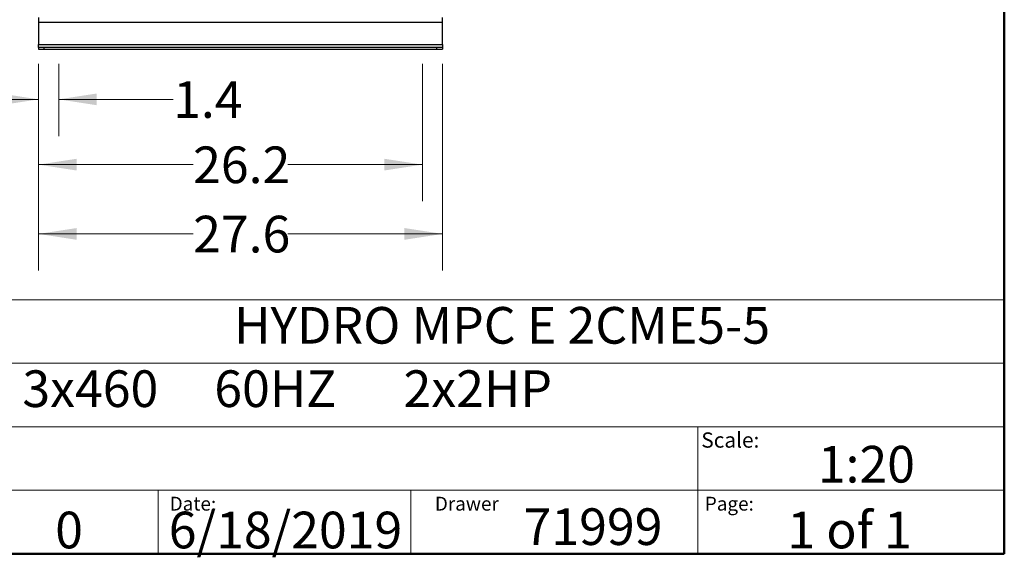
# Model space of a CAD drawing. Units: inches. Extents: x 0.4 to 10.6, y 0.4 to 8.1.
# Drawn here: x 7.2 to 10.6, y 0.4 to 2.2 of the extents above; entities that cross this region are included whole.
import ezdxf

# ---------------------------------------------------------------- set-up
doc = ezdxf.new("R2010")
doc.units = ezdxf.units.IN
doc.header["$MEASUREMENT"] = 0
doc.styles.add('SLDTEXTSTYLE0', font='TXT', dxfattribs={"width": 0.75})
doc.styles.add('SLDTEXTSTYLE1', font='TXT', dxfattribs={"width": 0.666667})
doc.styles.add('SLDTEXTSTYLE2', font='TXT', dxfattribs={"width": 0.64})
doc.dimstyles.new('SLDDIMSTYLE0', dxfattribs={"dimtxt": 0.125, "dimasz": 0.13, "dimexe": 0, "dimexo": 0.0625, "dimgap": 0.03125, "dimtad": 0, "dimtih": 1, "dimtoh": 1, "dimdec": 1, "dimlfac": 20, "dimrnd": 1e-09, "dimzin": 12, "dimdsep": 46, "dimtxsty": 'SLDTEXTSTYLE0', "dimsah": 1, "dimcen": 0.09, "dimadec": 0, "dimazin": 3, "dimtfac": 1, "dimtdec": 1, "dimtmove": 0, "dimatfit": 0, "dimfxl": 0, "dimfrac": 2, "dimtolj": 1, "dimtzin": 12, "dimarcsym": 0})
doc.dimstyles.new('SLDDIMSTYLE1', dxfattribs={"dimtxt": 0.125, "dimasz": 0.13, "dimexe": 0, "dimexo": 0.0625, "dimgap": 0.03125, "dimtad": 0, "dimtih": 1, "dimtoh": 1, "dimdec": 1, "dimlfac": 20, "dimrnd": 1e-09, "dimzin": 12, "dimdsep": 46, "dimtxsty": 'SLDTEXTSTYLE0', "dimsah": 1, "dimcen": 0.09, "dimadec": 0, "dimazin": 3, "dimtfac": 1, "dimtdec": 1, "dimtofl": 0, "dimtmove": 0, "dimatfit": 3, "dimfxl": 0, "dimfrac": 2, "dimtolj": 1, "dimtzin": 12, "dimarcsym": 0})

# ---------------------------------------------------------------- blocks, each defined once
blk = doc.blocks.new('_D')
at = {"color": 7, "linetype": 'Continuous', "lineweight": 18}
for p, q in [((7.3126, 2.0642), (7.3126, 1.818)), ((7.3815, 2.0642), (7.3815, 1.818)), ((7.3126, 1.943), (7.0626, 1.943)), ((7.3815, 1.943), (7.7719, 1.943))]:
    blk.add_line(p, q, dxfattribs=at)
for points in [[(7.3126, 1.943), (7.1826, 1.963), (7.1826, 1.923)], [(7.3815, 1.943), (7.5115, 1.923), (7.5115, 1.963)]]:
    blk.add_solid(points, dxfattribs=at)
at = {"color": 7, "linetype": 'Continuous', "lineweight": 18, "insert": (7.7719, 2.0049), "char_height": 0.125, "attachment_point": 1, "style": 'SLDTEXTSTYLE0'}
blk.add_mtext('1.4', dxfattribs=at)
blk = doc.blocks.new('_D_1')
at = {"color": 7, "linetype": 'Continuous', "lineweight": 18}
for p, q in [((7.3126, 2.0642), (7.3126, 1.5955)), ((8.6217, 2.0642), (8.6217, 1.5955)), ((7.3126, 1.7205), (7.84, 1.7205)), ((8.6217, 1.7205), (8.1632, 1.7205))]:
    blk.add_line(p, q, dxfattribs=at)
for points in [[(7.3126, 1.7205), (7.4426, 1.7005), (7.4426, 1.7405)], [(8.6217, 1.7205), (8.4917, 1.7405), (8.4917, 1.7005)]]:
    blk.add_solid(points, dxfattribs=at)
at = {"color": 7, "linetype": 'Continuous', "lineweight": 18, "insert": (7.84, 1.7824), "char_height": 0.125, "attachment_point": 1, "style": 'SLDTEXTSTYLE0'}
blk.add_mtext('26.2', dxfattribs=at)
blk = doc.blocks.new('_D_2')
at = {"color": 7, "linetype": 'Continuous', "lineweight": 18}
for p, q in [((7.3126, 2.0642), (7.3126, 1.3593)), ((8.6906, 2.0642), (8.6906, 1.3593)), ((7.3126, 1.4843), (7.84, 1.4843)), ((8.6906, 1.4843), (8.1632, 1.4843))]:
    blk.add_line(p, q, dxfattribs=at)
for points in [[(7.3126, 1.4843), (7.4426, 1.4643), (7.4426, 1.5043)], [(8.6906, 1.4843), (8.5606, 1.5043), (8.5606, 1.4643)]]:
    blk.add_solid(points, dxfattribs=at)
at = {"color": 7, "linetype": 'Continuous', "lineweight": 18, "insert": (7.84, 1.5462), "char_height": 0.125, "attachment_point": 1, "style": 'SLDTEXTSTYLE0'}
blk.add_mtext('27.6', dxfattribs=at)

msp = doc.modelspace()

# ---------------------------------------------------------------- linework, layer by layer
at = {"color": 7, "linetype": 'Continuous', "lineweight": 50}
for p, q in [((10.6063, 8.1063), (10.6063, 0.3937)), ((10.6063, 0.3937), (0.3937, 0.3937))]:
    msp.add_line(p, q, dxfattribs=at)
at = {"color": 7, "linetype": 'Continuous', "lineweight": 25}
for p, q in [((7.3126, 2.2225), (7.3126, 2.2067)), ((8.6906, 2.2067), (8.6906, 2.2225)), ((7.3126, 2.2067), (8.6906, 2.2067)), ((7.3126, 2.2067), (7.3126, 2.1299)), ((8.6906, 2.1299), (8.6906, 2.2067)), ((7.3126, 2.1299), (8.6906, 2.1299)), ((7.3126, 2.1201), (7.3126, 2.1299)), ((7.3126, 2.1201), (7.3126, 2.1142)), ((7.3323, 2.1201), (7.3126, 2.1201)), ((7.3323, 2.1142), (7.3323, 2.1201)), ((8.6709, 2.1201), (7.3323, 2.1201)), ((8.6709, 2.1142), (8.6709, 2.1201)), ((8.6906, 2.1201), (8.6709, 2.1201)), ((8.6906, 2.1299), (8.6906, 2.1201)), ((8.6906, 2.1201), (8.6906, 2.1142)), ((7.3126, 2.1142), (7.3323, 2.1142)), ((7.3323, 2.1142), (8.6709, 2.1142)), ((8.6709, 2.1142), (8.6906, 2.1142))]:
    msp.add_line(p, q, dxfattribs=at)
at = {"color": 7, "linetype": 'Continuous', "lineweight": 18}
for p, q in [((0.3937, 1.2598), (10.6063, 1.2598)), ((5.4724, 1.0433), (10.6063, 1.0433)), ((5.4724, 0.8268), (10.6063, 0.8268)), ((9.5616, 0.8268), (9.5616, 0.6102)), ((5.4724, 0.6102), (10.6063, 0.6102)), ((7.7202, 0.6102), (7.7202, 0.3937)), ((8.5821, 0.6102), (8.5821, 0.3937)), ((9.5616, 0.6102), (9.5616, 0.3937))]:
    msp.add_line(p, q, dxfattribs=at)

# ---------------------------------------------------------------- texts
at = {"color": 7, "linetype": 'Continuous', "lineweight": 0, "attachment_point": 1}
for s, insert, char_height, style in [('HYDRO MPC E 2CME5-5', (7.9797, 1.2352), 0.125, 'SLDTEXTSTYLE0'), ('3x460     60HZ      2x2HP', (7.2576, 1.0192), 0.125, 'SLDTEXTSTYLE2'), ('Scale:', (9.573, 0.8077), 0.05208, 'SLDTEXTSTYLE0'), ('1:20', (9.9703, 0.7617), 0.125, 'SLDTEXTSTYLE0'), ('Date:', (7.76, 0.5883), 0.04724, 'SLDTEXTSTYLE0'), ('Drawer', (8.6643, 0.5883), 0.04724, 'SLDTEXTSTYLE0'), ('Page:', (9.585, 0.5883), 0.04724, 'SLDTEXTSTYLE0'), ('0', (7.3696, 0.5374), 0.125, 'SLDTEXTSTYLE0'), ('6/18/2019', (7.7568, 0.5374), 0.125, 'SLDTEXTSTYLE0'), ('71999', (8.9672, 0.5488), 0.125, 'SLDTEXTSTYLE0'), ('1 of 1', (9.8665, 0.5374), 0.125, 'SLDTEXTSTYLE1')]:
    msp.add_mtext(s, dxfattribs=dict(at, insert=insert, char_height=char_height, style=style))

# ---------------------------------------------------------------- dimensions: what is measured, and where the dimension line sits
at = {"color": 7, "linetype": 'Continuous', "lineweight": 18}
for base, p2, dimstyle, picture, middle in [((7.3815, 1.943), (7.3815, 2.1142), 'SLDDIMSTYLE0', '_D', (7.8873, 1.943)), ((8.6217, 1.7205), (8.6217, 2.1142), 'SLDDIMSTYLE1', '_D_1', (8.0016, 1.7205)), ((8.6906, 1.4843), (8.6906, 2.1142), 'SLDDIMSTYLE1', '_D_2', (8.0016, 1.4843))]:
    dim = msp.add_linear_dim(base=base, p1=(7.3126, 2.1142), p2=p2, dimstyle=dimstyle, dxfattribs=at)
    dim.commit()
    dim.dimension.update_dxf_attribs({"geometry": picture, "text_midpoint": middle, "dimtype": 160})

doc.saveas('drawing.dxf')
